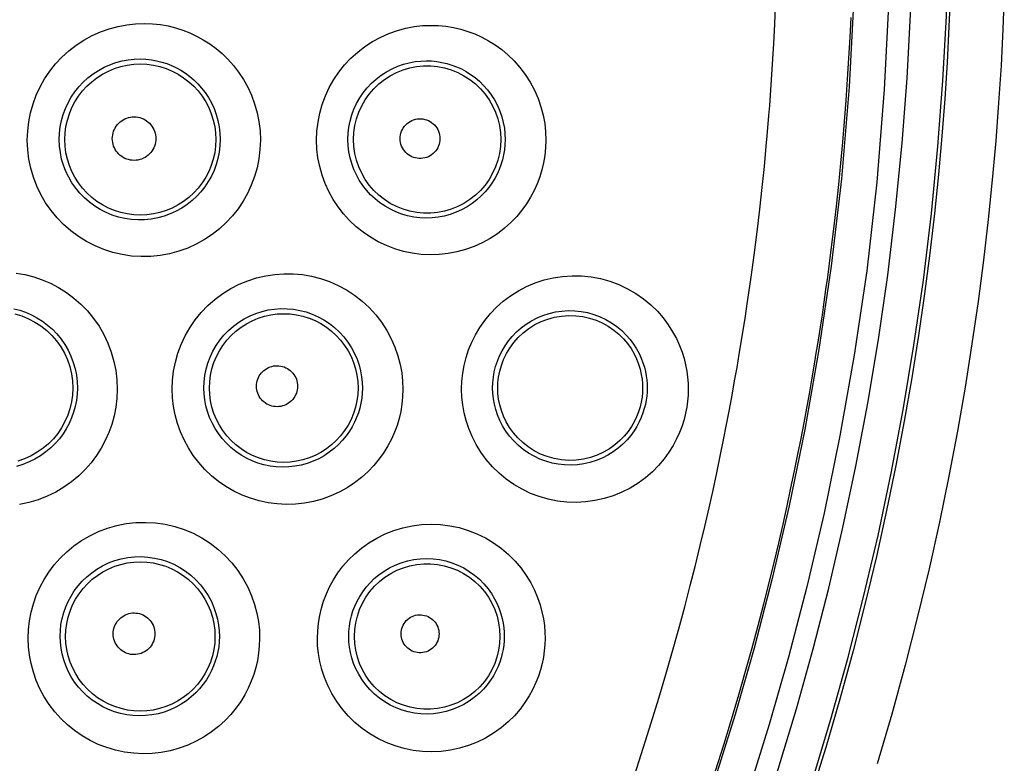
# Model space of a CAD drawing. Units: millimetres. Extents: x 47 to 253, y 91 to 165.
# Drawn here: x 147 to 153, y 111 to 115 of the extents above; entities that cross this region are included whole.
import ezdxf

# ---------------------------------------------------------------- set-up
doc = ezdxf.new("R2010")
doc.units = ezdxf.units.MM
doc.header["$LTSCALE"] = 16.335
doc.layers.add('DRAFT', color=7, linetype='CONTINUOUS')
doc.layers.add('RACCORDO', color=7, linetype='CONTINUOUS')

msp = doc.modelspace()

# ---------------------------------------------------------------- linework, layer by layer
at = {"layer": 'DRAFT', "color": 7, "linetype": 'CONTINUOUS'}
for points in [[(147.0122, 113.5566), (147.0505, 113.5452), (147.0877, 113.5302), (147.1237, 113.5116), (147.1579, 113.4895), (147.1897, 113.4642), (147.2188, 113.4363), (147.2451, 113.4059), (147.2683, 113.373), (147.2885, 113.3379), (147.3053, 113.3009), (147.3184, 113.2626), (147.3278, 113.2234), (147.3334, 113.1835), (147.3353, 113.1433)], [(149.7058, 113.1433), (149.7068, 113.1735), (149.7103, 113.2047), (149.7166, 113.2368), (149.7258, 113.2696), (149.7382, 113.3027), (149.7538, 113.3352), (149.7726, 113.3666), (149.7945, 113.3967), (149.8197, 113.4252), (149.8481, 113.4518), (149.8795, 113.4759), (149.9131, 113.4969), (149.9482, 113.5143), (149.9849, 113.5282), (150.0229, 113.5385), (150.062, 113.5451), (150.1016, 113.5479), (150.141, 113.5468), (150.1797, 113.5419), (150.2174, 113.5333), (150.2538, 113.5214), (150.2887, 113.5062), (150.3217, 113.4879), (150.3524, 113.4669), (150.3808, 113.4435), (150.4066, 113.418), (150.4294, 113.391), (150.4491, 113.3632), (150.4659, 113.3347), (150.4799, 113.3058), (150.4913, 113.2767), (150.5001, 113.2478), (150.5065, 113.2198), (150.5107, 113.193), (150.513, 113.1675), (150.5137, 113.1433)], [(147.3353, 113.1433), (147.3334, 113.1044), (147.328, 113.0659), (147.3192, 113.0281), (147.3069, 112.9915), (147.2915, 112.9561), (147.2729, 112.9224), (147.2514, 112.8906), (147.2271, 112.8608), (147.2, 112.8332), (147.1701, 112.8078), (147.1376, 112.785), (147.1029, 112.7653), (147.0664, 112.7488), (147.0283, 112.7358)], [(150.5137, 113.1433), (150.5128, 113.1181), (150.5103, 113.0921), (150.506, 113.0655), (150.4996, 113.0384), (150.4911, 113.0109), (150.4803, 112.9833), (150.4671, 112.9556), (150.4512, 112.9283), (150.4326, 112.9013), (150.4112, 112.8751), (150.3868, 112.8501), (150.3594, 112.8265), (150.329, 112.8048), (150.2958, 112.7855), (150.2602, 112.7692), (150.2226, 112.7562), (150.1832, 112.7468), (150.1429, 112.7414), (150.1021, 112.7402), (150.0613, 112.743), (150.0211, 112.7499), (149.982, 112.7608), (149.9444, 112.7755), (149.9089, 112.7936), (149.8757, 112.8148), (149.8451, 112.8388), (149.8175, 112.8651), (149.7929, 112.8935), (149.7714, 112.9234), (149.7531, 112.9544), (149.7379, 112.9862), (149.7258, 113.0183), (149.7168, 113.0504), (149.7105, 113.0821), (149.7069, 113.1131), (149.7058, 113.1433)]]:
    msp.add_lwpolyline(points, dxfattribs=at)
at = {"layer": 'RACCORDO', "color": 253, "linetype": 'CONTINUOUS'}
for p, q in [((151.2509, 115.1725), (151.2598, 115.3956)), ((151.6708, 115.098), (151.6761, 115.2094)), ((151.6646, 114.9836), (151.6708, 115.098)), ((151.6573, 114.8656), (151.6646, 114.9836)), ((151.649, 114.7474), (151.6573, 114.8656)), ((151.64, 114.6301), (151.649, 114.7474)), ((151.6302, 114.5138), (151.64, 114.6301)), ((151.6195, 114.3974), (151.6302, 114.5138)), ((151.1926, 114.3786), (151.2035, 114.4927)), ((151.6078, 114.2791), (151.6195, 114.3974)), ((151.1806, 114.2622), (151.1926, 114.3786)), ((151.1672, 114.1412), (151.1806, 114.2622)), ((151.5948, 114.1577), (151.6078, 114.2791)), ((151.1522, 114.015), (151.1672, 114.1412)), ((151.5803, 114.0308), (151.5948, 114.1577)), ((151.564, 113.8984), (151.5803, 114.0308))]:
    msp.add_line(p, q, dxfattribs=at)
for points in [[(151.7028, 115.9146), (151.6931, 115.3574), (151.6655, 114.8225), (151.6222, 114.3102), (151.5654, 113.8224), (151.497, 113.3578), (151.4185, 112.9128), (151.3311, 112.4871), (151.2366, 112.0814), (151.1357, 111.6933), (151.0294, 111.3225), (150.9188, 110.9688), (150.8045, 110.6304), (150.6877, 110.308), (150.569, 110.0007), (150.4473, 109.7037), (150.3235, 109.4179), (150.1979, 109.1424), (150.068, 108.8711), (149.934, 108.6042), (149.796, 108.3415), (149.6504, 108.0768)], [(149.8875, 107.8516), (150.1313, 108.295), (150.3522, 108.7265), (150.5495, 109.146), (150.7281, 109.5506), (150.8875, 109.938), (151.0282, 110.3104), (151.1557, 110.6714), (151.2702, 111.0184), (151.3716, 111.3541), (151.465, 111.6897), (151.5521, 112.0276), (151.6312, 112.3656), (151.7036, 112.7086), (151.7697, 113.0586), (151.829, 113.4137), (151.8807, 113.7726), (151.9246, 114.1385), (151.9608, 114.5082), (151.9887, 114.8717), (152.0081, 115.2256), (152.0192, 115.5732), (152.0221, 115.9146)], [(151.9017, 115.9146), (151.8883, 115.3501), (151.8611, 114.8089), (151.82, 114.291), (151.7635, 113.7974), (151.6931, 113.327), (151.6138, 112.8767), (151.5261, 112.4462), (151.4296, 112.0356), (151.3275, 111.6427), (151.2204, 111.2672), (151.1078, 110.9094), (150.9923, 110.5669), (150.8745, 110.2406), (150.7538, 109.9296), (150.6306, 109.6292), (150.5057, 109.3398), (150.3784, 109.0611), (150.2467, 108.7866), (150.1113, 108.5164), (149.9716, 108.2505)], [(150.3086, 108.198), (150.5314, 108.6353), (150.7322, 109.0594), (150.9127, 109.4696), (151.0734, 109.8626), (151.2166, 110.2392), (151.3456, 110.6046), (151.4607, 110.9564), (151.5637, 111.2961), (151.6588, 111.636), (151.7466, 111.9782), (151.8267, 112.3203), (151.9002, 112.6678), (151.9673, 113.0223), (152.0272, 113.3817), (152.0796, 113.7453), (152.1245, 114.1159), (152.1612, 114.4903), (152.1889, 114.8585), (152.208, 115.217), (152.2191, 115.5691), (152.2227, 115.9146)], [(152.2302, 115.3539), (152.2224, 115.1588), (152.2121, 114.9595), (152.199, 114.7556), (152.183, 114.5473), (152.164, 114.3346), (152.1416, 114.1171), (152.1158, 113.895), (152.0862, 113.6682), (152.0528, 113.4364), (152.0151, 113.1998), (151.9731, 112.9585), (151.9263, 112.7121), (151.8746, 112.4606), (151.8178, 112.2044), (151.7556, 111.9439), (151.6876, 111.6785), (151.6138, 111.4091), (151.5347, 111.1388), (151.4502, 110.8673)], [(152.5311, 115.3434), (152.5231, 115.1445), (152.5127, 114.9414), (152.4994, 114.7338), (152.483, 114.5216), (152.4638, 114.3048), (152.4409, 114.0832), (152.4145, 113.8569), (152.3846, 113.6257), (152.3504, 113.3897), (152.312, 113.1487), (152.2693, 112.9027), (152.2217, 112.6518), (152.169, 112.3956), (152.1112, 112.1344), (152.0478, 111.8691), (151.9784, 111.5988), (151.9033, 111.3242), (151.8228, 111.0487)], [(147.0818, 114.5256), (147.0839, 114.5772), (147.0899, 114.6281), (147.0998, 114.6781), (147.1138, 114.7275), (147.1317, 114.776), (147.1533, 114.8226), (147.1785, 114.8674), (147.2074, 114.9103), (147.2394, 114.9506), (147.2745, 114.9882), (147.3127, 115.0232), (147.3534, 115.0549), (147.3968, 115.0833), (147.4426, 115.1084), (147.4897, 115.1296), (147.5382, 115.1467), (147.5878, 115.16), (147.637, 115.1694), (147.6853, 115.1747), (147.733, 115.1763), (147.7793, 115.1747), (147.8238, 115.17), (147.8668, 115.1623), (147.9085, 115.1519), (147.9489, 115.1392), (147.9881, 115.1238), (148.0261, 115.106), (148.0633, 115.0856), (148.0994, 115.0626), (148.1342, 115.0369), (148.1679, 115.0083), (148.2005, 114.9769), (148.2311, 114.9426), (148.26, 114.9051), (148.287, 114.8645), (148.3109, 114.8216), (148.3318, 114.7761), (148.3497, 114.728), (148.3637, 114.6788), (148.3736, 114.6291), (148.3796, 114.5781), (148.3819, 114.5256)], [(148.6951, 114.5256), (148.6971, 114.5765), (148.7031, 114.6267), (148.7129, 114.6761), (148.7268, 114.725), (148.7446, 114.7728), (148.766, 114.8189), (148.791, 114.8632), (148.8197, 114.9056), (148.8515, 114.9453), (148.8865, 114.9825), (148.9246, 115.0171), (148.965, 115.0482), (149.0079, 115.0759), (149.0529, 115.1004), (149.0989, 115.1209), (149.1456, 115.1372), (149.193, 115.1499), (149.2398, 115.1588), (149.2855, 115.1641), (149.3304, 115.1659), (149.3744, 115.1647), (149.417, 115.1607), (149.4585, 115.1539), (149.4993, 115.1444), (149.5392, 115.1324), (149.5783, 115.1178), (149.6168, 115.1003), (149.6548, 115.08), (149.6921, 115.0568), (149.7283, 115.0304), (149.7636, 115.0005), (149.7979, 114.9673), (149.8297, 114.9312), (149.8594, 114.8916), (149.8868, 114.8487), (149.9105, 114.8045), (149.9303, 114.7588), (149.9467, 114.7113), (149.9592, 114.6642), (149.9679, 114.6179), (149.9729, 114.5718), (149.9743, 114.5256)], [(151.242, 115.0072), (151.2452, 115.0637), (151.2509, 115.1725)], [(151.231, 114.8346), (151.2349, 114.8922), (151.242, 115.0072)], [(147.2598, 114.529), (147.2612, 114.5644), (147.2653, 114.5997), (147.2723, 114.6345), (147.282, 114.6688), (147.2944, 114.7022), (147.3094, 114.7345), (147.3269, 114.7656), (147.3468, 114.7952), (147.3691, 114.8231), (147.3935, 114.8491), (147.4199, 114.8732), (147.4481, 114.8951), (147.4782, 114.9147), (147.5098, 114.932), (147.5425, 114.9465), (147.5761, 114.9584), (147.6104, 114.9675), (147.6444, 114.9738), (147.6779, 114.9774), (147.7108, 114.9785), (147.7428, 114.9772), (147.7735, 114.9738), (147.8031, 114.9684), (147.832, 114.9612), (147.8599, 114.9523), (147.8868, 114.9417), (147.9131, 114.9293), (147.9387, 114.9151), (147.9634, 114.8993), (147.9875, 114.8815), (148.0108, 114.8617), (148.033, 114.8401), (148.0542, 114.8163), (148.0741, 114.7905), (148.0925, 114.7626), (148.1091, 114.7329), (148.1235, 114.7015), (148.1357, 114.6685), (148.1453, 114.6345), (148.1522, 114.5998), (148.1564, 114.5646), (148.1578, 114.529)], [(147.2907, 114.529), (147.2923, 114.5657), (147.2971, 114.6021), (147.305, 114.638), (147.3161, 114.673), (147.3301, 114.707), (147.3471, 114.7396), (147.3668, 114.7706), (147.3892, 114.7998), (147.414, 114.8269), (147.4411, 114.8517), (147.4702, 114.8741), (147.5012, 114.8939), (147.5338, 114.9108), (147.5678, 114.9249), (147.6029, 114.936), (147.6388, 114.9439), (147.6752, 114.9488), (147.7119, 114.9504), (147.7487, 114.9488), (147.7851, 114.944), (147.821, 114.936), (147.8561, 114.9249), (147.8901, 114.9109), (147.9227, 114.8939), (147.9537, 114.8741), (147.9829, 114.8517), (148.01, 114.8269), (148.0348, 114.7998), (148.0572, 114.7706), (148.0769, 114.7396), (148.0939, 114.707), (148.1079, 114.673), (148.119, 114.638), (148.1269, 114.6021), (148.1317, 114.5657), (148.1333, 114.529)], [(148.8698, 114.529), (148.8711, 114.5637), (148.8752, 114.5982), (148.882, 114.6324), (148.8915, 114.666), (148.9038, 114.6988), (148.9186, 114.7306), (148.9358, 114.761), (148.9555, 114.79), (148.9775, 114.8174), (149.0016, 114.843), (149.0278, 114.8666), (149.0556, 114.8879), (149.0852, 114.907), (149.1161, 114.9237), (149.1477, 114.9376), (149.1799, 114.9488), (149.2124, 114.9574), (149.2445, 114.9634), (149.276, 114.9668), (149.3067, 114.968), (149.3369, 114.9671), (149.3661, 114.9642), (149.3945, 114.9595), (149.4225, 114.9529), (149.4498, 114.9445), (149.4765, 114.9345), (149.5029, 114.9225), (149.5289, 114.9085), (149.5543, 114.8925), (149.5791, 114.8744), (149.6033, 114.8539), (149.6265, 114.8312), (149.6484, 114.8064), (149.6688, 114.7792), (149.6873, 114.7501), (149.7034, 114.7196), (149.7171, 114.6882), (149.7282, 114.656), (149.7366, 114.6237), (149.7424, 114.5917), (149.7457, 114.56), (149.7468, 114.529)], [(148.9011, 114.529), (148.903, 114.568), (148.9085, 114.6067), (148.9178, 114.6447), (148.9305, 114.6816), (148.9467, 114.7172), (148.9663, 114.751), (148.9889, 114.7829), (149.0145, 114.8124), (149.0428, 114.8394), (149.0735, 114.8636), (149.1064, 114.8848), (149.1412, 114.9027), (149.1775, 114.9172), (149.215, 114.9283), (149.2534, 114.9357), (149.2923, 114.9394), (149.3315, 114.9394), (149.3704, 114.9357), (149.4088, 114.9283), (149.4463, 114.9173), (149.4826, 114.9027), (149.5174, 114.8848), (149.5503, 114.8636), (149.581, 114.8395), (149.6093, 114.8125), (149.6349, 114.7829), (149.6576, 114.7511), (149.6771, 114.7172), (149.6934, 114.6816), (149.7061, 114.6447), (149.7154, 114.6067), (149.7209, 114.568), (149.7228, 114.529)], [(151.2181, 114.6627), (151.2226, 114.7196), (151.231, 114.8346)], [(147.5559, 114.534), (147.5564, 114.5448), (147.5578, 114.5553), (147.5601, 114.5655), (147.5633, 114.5756), (147.5674, 114.5855), (147.5723, 114.5949), (147.578, 114.6038), (147.5845, 114.6123), (147.5917, 114.6201), (147.5995, 114.6272), (147.608, 114.6337), (147.6169, 114.6393), (147.6263, 114.6442), (147.6362, 114.6482), (147.6463, 114.6514), (147.6566, 114.6536), (147.6672, 114.655), (147.6778, 114.6554), (147.6883, 114.6549), (147.6989, 114.6534), (147.7092, 114.6511), (147.7192, 114.6479), (147.729, 114.6438), (147.7384, 114.6389), (147.7472, 114.6332), (147.7556, 114.6267), (147.7634, 114.6196), (147.7705, 114.6118), (147.7769, 114.6033), (147.7825, 114.5944), (147.7873, 114.5851), (147.7914, 114.5753), (147.7945, 114.5653), (147.7968, 114.5551), (147.7981, 114.5447), (147.7986, 114.534)], [(149.1613, 114.534), (149.1618, 114.5448), (149.1633, 114.5552), (149.1658, 114.5654), (149.1693, 114.5754), (149.1737, 114.5851), (149.179, 114.5942), (149.1852, 114.6028), (149.1922, 114.6108), (149.1998, 114.6181), (149.2082, 114.6246), (149.2171, 114.6303), (149.2265, 114.6351), (149.2363, 114.639), (149.2466, 114.6419), (149.2569, 114.6439), (149.2674, 114.6448), (149.278, 114.6448), (149.2885, 114.6437), (149.2988, 114.6417), (149.309, 114.6386), (149.3187, 114.6347), (149.328, 114.6298), (149.3369, 114.624), (149.3451, 114.6175), (149.3527, 114.6103), (149.3596, 114.6022), (149.3656, 114.5937), (149.3708, 114.5846), (149.3752, 114.575), (149.3786, 114.5651), (149.381, 114.555), (149.3825, 114.5447), (149.383, 114.534)], [(151.2035, 114.4927), (151.2085, 114.5494), (151.2181, 114.6627)], [(148.3819, 114.5256), (148.3795, 114.473), (148.3733, 114.4217), (148.3633, 114.3717), (148.3492, 114.3226), (148.3312, 114.2747), (148.3099, 114.2288), (148.2852, 114.1849), (148.257, 114.1431), (148.2258, 114.1035), (148.1913, 114.0663), (148.1537, 114.0315), (148.1134, 113.9998), (148.0701, 113.971), (148.024, 113.9455), (147.9762, 113.9236), (147.9264, 113.9058), (147.8748, 113.892), (147.8226, 113.8823), (147.7698, 113.8771), (147.7164, 113.8762), (147.6634, 113.8796), (147.611, 113.8873), (147.5589, 113.8994), (147.5084, 113.9156), (147.4594, 113.9359), (147.4119, 113.9602), (147.3669, 113.9881), (147.3244, 114.0196), (147.2843, 114.0546), (147.2475, 114.0925), (147.214, 114.1331), (147.1839, 114.1764), (147.1574, 114.2218), (147.1348, 114.2692), (147.1159, 114.3184), (147.1011, 114.3688), (147.0906, 114.4201), (147.0841, 114.4724), (147.0818, 114.5256)], [(148.1578, 114.529), (148.1563, 114.4931), (148.152, 114.4578), (148.1449, 114.423), (148.1352, 114.3891), (148.123, 114.3562), (148.1082, 114.3246), (148.0912, 114.2943), (148.0719, 114.2655), (148.0504, 114.2382), (148.0267, 114.2125), (148.0009, 114.1886), (147.973, 114.1666), (147.9432, 114.1466), (147.9116, 114.129), (147.8785, 114.1139), (147.8442, 114.1015), (147.8088, 114.0919), (147.7727, 114.0852), (147.7362, 114.0814), (147.6994, 114.0807), (147.6628, 114.0829), (147.6264, 114.0882), (147.5906, 114.0964), (147.5556, 114.1075), (147.5216, 114.1215), (147.4889, 114.1381), (147.4576, 114.1574), (147.4281, 114.1791), (147.4004, 114.2032), (147.3749, 114.2294), (147.3516, 114.2575), (147.3308, 114.2873), (147.3124, 114.3187), (147.2966, 114.3515), (147.2836, 114.3855), (147.2733, 114.4204), (147.2659, 114.4561), (147.2614, 114.4924), (147.2598, 114.529)], [(148.1333, 114.529), (148.1317, 114.4923), (148.1269, 114.4558), (148.1189, 114.42), (148.1079, 114.3849), (148.0938, 114.351), (148.0768, 114.3184), (148.0571, 114.2874), (148.0347, 114.2583), (148.0099, 114.2312), (147.9828, 114.2064), (147.9537, 114.184), (147.9227, 114.1642), (147.8901, 114.1473), (147.8561, 114.1332), (147.8211, 114.1221), (147.7852, 114.1142), (147.7487, 114.1094), (147.712, 114.1078), (147.6753, 114.1094), (147.6389, 114.1142), (147.603, 114.1221), (147.5679, 114.1332), (147.5339, 114.1472), (147.5013, 114.1642), (147.4703, 114.184), (147.4412, 114.2063), (147.4141, 114.2312), (147.3893, 114.2583), (147.3669, 114.2874), (147.3471, 114.3184), (147.3302, 114.351), (147.3161, 114.3849), (147.3051, 114.42), (147.2971, 114.4558), (147.2923, 114.4923), (147.2907, 114.529)], [(147.7986, 114.534), (147.7981, 114.5234), (147.7967, 114.513), (147.7945, 114.5028), (147.7913, 114.4928), (147.7873, 114.483), (147.7824, 114.4737), (147.7768, 114.4648), (147.7704, 114.4564), (147.7633, 114.4486), (147.7555, 114.4415), (147.7471, 114.435), (147.7383, 114.4293), (147.729, 114.4244), (147.7192, 114.4203), (147.7091, 114.4171), (147.6989, 114.4148), (147.6883, 114.4134), (147.6778, 114.4129), (147.6672, 114.4133), (147.6567, 114.4146), (147.6464, 114.4169), (147.6363, 114.42), (147.6264, 114.424), (147.617, 114.4289), (147.6081, 114.4345), (147.5996, 114.441), (147.5918, 114.4481), (147.5846, 114.4559), (147.5781, 114.4643), (147.5724, 114.4732), (147.5674, 114.4826), (147.5633, 114.4924), (147.5601, 114.5025), (147.5578, 114.5128), (147.5564, 114.5233), (147.5559, 114.534)], [(149.9743, 114.5256), (149.9726, 114.4827), (149.9684, 114.4407), (149.9616, 114.3996), (149.9523, 114.3595), (149.9403, 114.3204), (149.9258, 114.2819), (149.9089, 114.2442), (149.8892, 114.2072), (149.8665, 114.1708), (149.8405, 114.1349), (149.8114, 114.0997), (149.7791, 114.0661), (149.7433, 114.0342), (149.7042, 114.0042), (149.6629, 113.9771), (149.6192, 113.9533), (149.5732, 113.9327), (149.5261, 113.9157), (149.4778, 113.9026), (149.4283, 113.8933), (149.3785, 113.8879), (149.3285, 113.8865), (149.2781, 113.8889), (149.2284, 113.8953), (149.1794, 113.9056), (149.1311, 113.9197), (149.0843, 113.9375), (149.0391, 113.9589), (148.9955, 113.9838), (148.9542, 114.0119), (148.9154, 114.0432), (148.8789, 114.0774), (148.8454, 114.1142), (148.8149, 114.1535), (148.7874, 114.1951), (148.7634, 114.2385), (148.7429, 114.2836), (148.7258, 114.3303), (148.7125, 114.378), (148.7029, 114.4265), (148.6971, 114.4757), (148.6951, 114.5256)], [(149.7468, 114.529), (149.7458, 114.4998), (149.7429, 114.4711), (149.7382, 114.4429), (149.7317, 114.4154), (149.7236, 114.3888), (149.7137, 114.3625), (149.7021, 114.3367), (149.6887, 114.3115), (149.6733, 114.2865), (149.6556, 114.2618), (149.6357, 114.2378), (149.6136, 114.2148), (149.5892, 114.1928), (149.5626, 114.1723), (149.5343, 114.1537), (149.5044, 114.1373), (149.4731, 114.1232), (149.4407, 114.1115), (149.4076, 114.1024), (149.3739, 114.096), (149.3397, 114.0921), (149.3054, 114.091), (149.271, 114.0926), (149.2368, 114.0969), (149.2031, 114.1038), (149.1701, 114.1134), (149.1379, 114.1255), (149.1067, 114.1401), (149.0769, 114.1571), (149.0484, 114.1763), (149.0216, 114.1977), (148.9966, 114.2211), (148.9734, 114.2464), (148.9524, 114.2733), (148.9335, 114.3018), (148.9169, 114.3316), (148.9027, 114.3627), (148.891, 114.3947), (148.8818, 114.4275), (148.8751, 114.461), (148.8711, 114.4949), (148.8698, 114.529)], [(149.7228, 114.529), (149.7209, 114.4899), (149.7153, 114.4513), (149.7061, 114.4133), (149.6933, 114.3764), (149.6771, 114.3408), (149.6576, 114.307), (149.6349, 114.2751), (149.6093, 114.2456), (149.581, 114.2186), (149.5503, 114.1945), (149.5174, 114.1733), (149.4827, 114.1554), (149.4464, 114.1409), (149.4089, 114.1298), (149.3705, 114.1224), (149.3315, 114.1187), (149.2924, 114.1187), (149.2535, 114.1224), (149.2151, 114.1298), (149.1776, 114.1408), (149.1413, 114.1554), (149.1065, 114.1733), (149.0737, 114.1944), (149.0429, 114.2186), (149.0146, 114.2456), (148.989, 114.2751), (148.9664, 114.307), (148.9468, 114.3408), (148.9306, 114.3764), (148.9178, 114.4133), (148.9086, 114.4513), (148.903, 114.4899), (148.9011, 114.529)], [(149.383, 114.534), (149.3825, 114.5234), (149.381, 114.513), (149.3786, 114.503), (149.3751, 114.4931), (149.3708, 114.4835), (149.3656, 114.4744), (149.3595, 114.4659), (149.3526, 114.4579), (149.3451, 114.4506), (149.3368, 114.4441), (149.328, 114.4384), (149.3187, 114.4335), (149.3089, 114.4296), (149.2988, 114.4266), (149.2885, 114.4245), (149.278, 114.4235), (149.2674, 114.4234), (149.257, 114.4244), (149.2466, 114.4263), (149.2364, 114.4292), (149.2266, 114.4331), (149.2172, 114.4379), (149.2082, 114.4436), (149.1999, 114.4501), (149.1923, 114.4573), (149.1853, 114.4653), (149.1791, 114.4739), (149.1738, 114.483), (149.1693, 114.4927), (149.1659, 114.5027), (149.1634, 114.5128), (149.1619, 114.5233), (149.1613, 114.534)], [(151.1172, 113.749), (151.1265, 113.8163), (151.1354, 113.8834), (151.1522, 114.015)], [(150.9203, 111.0097), (150.9663, 111.1547), (151.0096, 111.2956), (151.0501, 111.4321), (151.0883, 111.5647), (151.1242, 111.6938), (151.1579, 111.819), (151.1895, 111.9402), (151.2191, 112.0571), (151.2467, 112.1699), (151.2726, 112.2793), (151.297, 112.3851), (151.3198, 112.4874), (151.3411, 112.5863), (151.3612, 112.6818), (151.3799, 112.7739), (151.3975, 112.8629), (151.4139, 112.9485), (151.4293, 113.0311), (151.4438, 113.1113), (151.4574, 113.189), (151.4703, 113.2645), (151.4826, 113.3384), (151.4943, 113.411), (151.5054, 113.482), (151.5161, 113.5525), (151.5264, 113.6228), (151.5364, 113.6924), (151.5459, 113.7615), (151.564, 113.8984)], [(147.0192, 113.7848), (147.0686, 113.7761), (147.1174, 113.7635), (147.1649, 113.7473), (147.2113, 113.7273), (147.2565, 113.7036), (147.2998, 113.6763), (147.3412, 113.6453), (147.3807, 113.6107), (147.4172, 113.573), (147.4509, 113.5319), (147.4816, 113.4877), (147.5084, 113.4415), (147.5312, 113.3932), (147.5502, 113.3427), (147.5649, 113.2918), (147.5753, 113.2408), (147.5814, 113.1891), (147.5833, 113.1366)], [(147.8901, 113.1366), (147.892, 113.1878), (147.8979, 113.2384), (147.908, 113.2883), (147.9221, 113.3379), (147.9402, 113.3869), (147.9624, 113.4341), (147.9886, 113.4797), (148.0187, 113.5237), (148.0522, 113.5648), (148.0891, 113.603), (148.1294, 113.6384), (148.1718, 113.6699), (148.2166, 113.6976), (148.2635, 113.7218), (148.3116, 113.7417), (148.3609, 113.7575), (148.4113, 113.7694), (148.4621, 113.7772), (148.5132, 113.7808), (148.5646, 113.7804), (148.6157, 113.7758), (148.6667, 113.767), (148.7173, 113.7542), (148.7667, 113.7372), (148.815, 113.7159), (148.8621, 113.6905), (148.9068, 113.6615), (148.949, 113.6285), (148.9889, 113.5916), (149.0252, 113.5522), (149.0578, 113.5098), (149.087, 113.4646), (149.112, 113.4184), (149.1325, 113.3714), (149.1489, 113.3232), (149.1615, 113.2755), (149.1703, 113.2289), (149.1753, 113.1826), (149.1764, 113.1367)], [(149.5041, 113.1367), (149.5056, 113.1813), (149.5102, 113.2255), (149.518, 113.2694), (149.5289, 113.3129), (149.5429, 113.3561), (149.5604, 113.3985), (149.5813, 113.4403), (149.6055, 113.4813), (149.6332, 113.5206), (149.6644, 113.5583), (149.699, 113.5944), (149.7365, 113.6275), (149.7771, 113.6578), (149.8205, 113.6855), (149.8662, 113.7094), (149.9142, 113.7294), (149.9642, 113.7461), (150.0153, 113.7582), (150.0674, 113.7659), (150.1205, 113.7696), (150.1735, 113.7688), (150.2262, 113.7633), (150.2788, 113.7535), (150.3301, 113.7394), (150.3803, 113.7206), (150.4293, 113.6974), (150.4754, 113.671), (150.5187, 113.6407), (150.5593, 113.6067), (150.5959, 113.5715), (150.6281, 113.5347), (150.6565, 113.4961), (150.6812, 113.4576), (150.702, 113.4196), (150.7192, 113.3815), (150.7335, 113.3441), (150.745, 113.3078), (150.7536, 113.2722), (150.7602, 113.2373), (150.7649, 113.2031), (150.7676, 113.1695), (150.7681, 113.1367)], [(151.0762, 113.4747), (151.087, 113.544), (151.0974, 113.6127), (151.1172, 113.749)], [(147.0059, 113.5858), (147.0395, 113.577), (147.0724, 113.5657), (147.1046, 113.5518), (147.1356, 113.5353), (147.1656, 113.5164), (147.1942, 113.4949), (147.2213, 113.471), (147.2466, 113.4448), (147.2699, 113.4164), (147.2909, 113.3859), (147.3094, 113.3539), (147.3252, 113.3204), (147.3382, 113.2857), (147.3483, 113.2504), (147.3554, 113.2148), (147.3596, 113.179), (147.3609, 113.1433)], [(148.0665, 113.1433), (148.0677, 113.1782), (148.0718, 113.2131), (148.0787, 113.2478), (148.0884, 113.2821), (148.1009, 113.3157), (148.1163, 113.3483), (148.1343, 113.3798), (148.1551, 113.41), (148.1783, 113.4383), (148.2038, 113.4647), (148.2314, 113.4889), (148.2608, 113.5106), (148.2917, 113.5297), (148.324, 113.5461), (148.3572, 113.5598), (148.3913, 113.5707), (148.4258, 113.5787), (148.4609, 113.5839), (148.4961, 113.5863), (148.5313, 113.5859), (148.5665, 113.5827), (148.6016, 113.5766), (148.6362, 113.5677), (148.6703, 113.5559), (148.7035, 113.5412), (148.7356, 113.5237), (148.7663, 113.5036), (148.7954, 113.4808), (148.8225, 113.4557), (148.8474, 113.4284), (148.8699, 113.3992), (148.8898, 113.3683), (148.9067, 113.3365), (148.9208, 113.3041), (148.9321, 113.2712), (148.9405, 113.2385), (148.9463, 113.2062), (148.9496, 113.1744), (148.9506, 113.1433)], [(149.6771, 113.1433), (149.6781, 113.1736), (149.6812, 113.2039), (149.6865, 113.2341), (149.694, 113.2639), (149.7037, 113.2933), (149.7156, 113.3224), (149.7299, 113.351), (149.7465, 113.3789), (149.7655, 113.4059), (149.7868, 113.4317), (149.8105, 113.4561), (149.8363, 113.4788), (149.8641, 113.4996), (149.8937, 113.5183), (149.9251, 113.5346), (149.9579, 113.5483), (149.992, 113.5594), (150.027, 113.5676), (150.0627, 113.5729), (150.0988, 113.5752), (150.135, 113.5745), (150.1711, 113.5707), (150.2067, 113.5639), (150.2417, 113.5541), (150.276, 113.5412), (150.3092, 113.5255), (150.3406, 113.5072), (150.3702, 113.4864), (150.3977, 113.4635), (150.4224, 113.4391), (150.4444, 113.4138), (150.4636, 113.3878), (150.4803, 113.3616), (150.4943, 113.3355), (150.506, 113.3097), (150.5156, 113.2843), (150.5233, 113.2595), (150.5293, 113.2354), (150.5337, 113.2117), (150.5367, 113.1883), (150.5385, 113.1655), (150.539, 113.1433)], [(148.0976, 113.1433), (148.0992, 113.1794), (148.1039, 113.2153), (148.1117, 113.2506), (148.1225, 113.285), (148.1363, 113.3184), (148.153, 113.3505), (148.1724, 113.381), (148.1944, 113.4097), (148.2188, 113.4364), (148.2455, 113.4608), (148.2741, 113.4828), (148.3046, 113.5023), (148.3367, 113.519), (148.3701, 113.5329), (148.4046, 113.5437), (148.4399, 113.5516), (148.4758, 113.5563), (148.5119, 113.5579), (148.548, 113.5563), (148.5839, 113.5516), (148.6192, 113.5438), (148.6537, 113.5329), (148.6871, 113.5191), (148.7192, 113.5024), (148.7497, 113.4829), (148.7784, 113.4609), (148.8051, 113.4364), (148.8295, 113.4098), (148.8515, 113.3811), (148.8709, 113.3506), (148.8876, 113.3185), (148.9014, 113.2851), (148.9123, 113.2506), (148.9201, 113.2153), (148.9248, 113.1794), (148.9264, 113.1433)], [(150.4697, 110.9892), (150.5174, 111.1347), (150.5622, 111.276), (150.6043, 111.4132), (150.6438, 111.5462), (150.6809, 111.6755), (150.7159, 111.8013), (150.7487, 111.9233), (150.7795, 112.0414), (150.8083, 112.1553), (150.8352, 112.2653), (150.8604, 112.3718), (150.8841, 112.4749), (150.9063, 112.5746), (150.9271, 112.671), (150.9466, 112.7641), (150.9648, 112.8538), (150.982, 112.9406), (150.998, 113.024), (151.0129, 113.1045), (151.027, 113.1827), (151.0404, 113.2584), (151.0529, 113.332), (151.0762, 113.4747)], [(148.3603, 113.1534), (148.3608, 113.1635), (148.362, 113.1735), (148.3642, 113.1832), (148.3672, 113.1927), (148.3711, 113.202), (148.3757, 113.2109), (148.3811, 113.2193), (148.3872, 113.2273), (148.394, 113.2346), (148.4014, 113.2414), (148.4094, 113.2475), (148.4178, 113.2528), (148.4267, 113.2574), (148.436, 113.2612), (148.4456, 113.2642), (148.4553, 113.2663), (148.4653, 113.2676), (148.4753, 113.268), (148.4852, 113.2675), (148.4952, 113.2661), (148.5049, 113.2639), (148.5144, 113.2609), (148.5236, 113.257), (148.5324, 113.2524), (148.5408, 113.247), (148.5487, 113.2408), (148.556, 113.2341), (148.5627, 113.2268), (148.5688, 113.2188), (148.5741, 113.2104), (148.5786, 113.2016), (148.5824, 113.1923), (148.5854, 113.1829), (148.5875, 113.1733), (148.5887, 113.1635), (148.5892, 113.1534)], [(147.3609, 113.1433), (147.3595, 113.1087), (147.3554, 113.0745), (147.3489, 113.0409), (147.3399, 113.0083), (147.3286, 112.9767), (147.3149, 112.946), (147.299, 112.9163), (147.2809, 112.8879), (147.2605, 112.8605), (147.2377, 112.8344), (147.2127, 112.8099), (147.1854, 112.787), (147.1559, 112.7661), (147.1244, 112.7473), (147.0913, 112.731), (147.0567, 112.7175), (147.0209, 112.7067)], [(147.5833, 113.1366), (147.5811, 113.0859), (147.5753, 113.0365), (147.566, 112.9882), (147.5531, 112.941), (147.5366, 112.8951), (147.5168, 112.8506), (147.4938, 112.8077), (147.4675, 112.7663), (147.4379, 112.7269), (147.4048, 112.6892), (147.3684, 112.6535), (147.329, 112.6205), (147.2862, 112.5903), (147.2404, 112.5631), (147.1925, 112.5396), (147.1425, 112.5202), (147.0904, 112.5047), (147.0376, 112.4936)], [(149.1764, 113.1367), (149.1749, 113.0948), (149.1708, 113.0537), (149.1643, 113.0133), (149.1553, 112.9739), (149.1438, 112.9352), (149.1296, 112.8969), (149.1129, 112.8589), (149.0934, 112.8214), (149.0707, 112.7844), (149.0446, 112.7478), (149.0153, 112.7119), (148.9827, 112.6776), (148.9464, 112.645), (148.9069, 112.6143), (148.865, 112.5867), (148.8208, 112.5624), (148.7741, 112.5414), (148.7263, 112.5241), (148.6775, 112.5108), (148.6275, 112.5014), (148.5772, 112.496), (148.5266, 112.4945), (148.4756, 112.4971), (148.4254, 112.5036), (148.3758, 112.514), (148.3269, 112.5285), (148.2796, 112.5466), (148.2339, 112.5684), (148.1898, 112.5939), (148.148, 112.6226), (148.1087, 112.6546), (148.0718, 112.6897), (148.038, 112.7273), (148.0074, 112.7674), (147.98, 112.8099), (147.9561, 112.8539), (147.9359, 112.8993), (147.9194, 112.946), (147.9065, 112.9932), (147.8974, 113.0407), (147.8919, 113.0885), (147.8901, 113.1366)], [(148.9506, 113.1433), (148.9496, 113.1148), (148.9468, 113.0866), (148.9423, 113.0588), (148.936, 113.0318), (148.9282, 113.0054), (148.9185, 112.9791), (148.907, 112.953), (148.8937, 112.9274), (148.8782, 112.902), (148.8604, 112.8768), (148.8403, 112.8523), (148.818, 112.8287), (148.7932, 112.8062), (148.7662, 112.7852), (148.7374, 112.7662), (148.7071, 112.7494), (148.6752, 112.735), (148.6424, 112.7231), (148.6088, 112.7139), (148.5746, 112.7073), (148.54, 112.7035), (148.5052, 112.7024), (148.4703, 112.704), (148.4357, 112.7084), (148.4016, 112.7155), (148.3681, 112.7253), (148.3354, 112.7377), (148.3039, 112.7526), (148.2736, 112.77), (148.2448, 112.7897), (148.2176, 112.8116), (148.1922, 112.8356), (148.1688, 112.8615), (148.1476, 112.8891), (148.1287, 112.9183), (148.1122, 112.9486), (148.0982, 112.9799), (148.0868, 113.0119), (148.0779, 113.0445), (148.0716, 113.0774), (148.0678, 113.1104), (148.0665, 113.1433)], [(148.9264, 113.1433), (148.9248, 113.1072), (148.92, 113.0714), (148.9122, 113.0361), (148.9013, 113.0017), (148.8875, 112.9683), (148.8708, 112.9363), (148.8514, 112.9058), (148.8294, 112.8771), (148.805, 112.8505), (148.7784, 112.8261), (148.7497, 112.8041), (148.7192, 112.7847), (148.6872, 112.768), (148.6538, 112.7541), (148.6193, 112.7433), (148.584, 112.7354), (148.5482, 112.7307), (148.5121, 112.7291), (148.4759, 112.7307), (148.4401, 112.7354), (148.4048, 112.7432), (148.3703, 112.7541), (148.3369, 112.7679), (148.3048, 112.7846), (148.2744, 112.804), (148.2457, 112.826), (148.219, 112.8505), (148.1946, 112.8771), (148.1726, 112.9058), (148.1532, 112.9362), (148.1365, 112.9683), (148.1226, 113.0017), (148.1118, 113.0361), (148.1039, 113.0714), (148.0992, 113.1072), (148.0976, 113.1433)], [(148.5892, 113.1534), (148.5887, 113.1434), (148.5874, 113.1335), (148.5853, 113.124), (148.5823, 113.1145), (148.5785, 113.1053), (148.5739, 113.0965), (148.5686, 113.0882), (148.5625, 113.0802), (148.5558, 113.0729), (148.5486, 113.0662), (148.5406, 113.0601), (148.5323, 113.0548), (148.5235, 113.0501), (148.5143, 113.0463), (148.5048, 113.0433), (148.4951, 113.0411), (148.4852, 113.0397), (148.4753, 113.0392), (148.4654, 113.0396), (148.4554, 113.0409), (148.4457, 113.043), (148.4362, 113.0459), (148.4269, 113.0497), (148.418, 113.0543), (148.4096, 113.0596), (148.4016, 113.0657), (148.3942, 113.0724), (148.3874, 113.0797), (148.3813, 113.0877), (148.3758, 113.096), (148.3712, 113.1049), (148.3673, 113.1142), (148.3643, 113.1237), (148.3621, 113.1334), (148.3608, 113.1433), (148.3603, 113.1534)], [(150.7681, 113.1367), (150.7674, 113.1039), (150.7647, 113.0706), (150.76, 113.0368), (150.7535, 113.0025), (150.7449, 112.9678), (150.7338, 112.9323), (150.72, 112.8961), (150.7036, 112.8594), (150.6838, 112.8223), (150.6604, 112.785), (150.6334, 112.7478), (150.6029, 112.7116), (150.5682, 112.6767), (150.5296, 112.6433), (150.4883, 112.6129), (150.4442, 112.5858), (150.3971, 112.5622), (150.3486, 112.5425), (150.2988, 112.5269), (150.2476, 112.5155), (150.1958, 112.5085), (150.1436, 112.5057), (150.091, 112.5072), (150.039, 112.5131), (149.9878, 112.5233), (149.9373, 112.5377), (149.8884, 112.5562), (149.8414, 112.5787), (149.7961, 112.6049), (149.7534, 112.6348), (149.7132, 112.6682), (149.6757, 112.7049), (149.6418, 112.744), (149.6116, 112.7854), (149.585, 112.8289), (149.5623, 112.8729), (149.5438, 112.9171), (149.5292, 112.9616), (149.518, 113.0059), (149.51, 113.0499), (149.5054, 113.0934), (149.5041, 113.1367)], [(150.539, 113.1433), (150.5383, 113.1212), (150.5365, 113.0986), (150.5334, 113.0755), (150.529, 113.0522), (150.5231, 113.0287), (150.5156, 113.0045), (150.5063, 112.9799), (150.4951, 112.955), (150.4817, 112.9298), (150.4659, 112.9044), (150.4476, 112.8791), (150.4268, 112.8545), (150.4033, 112.8306), (150.3772, 112.8079), (150.3491, 112.7872), (150.319, 112.7687), (150.2872, 112.7525), (150.2542, 112.739), (150.2202, 112.7284), (150.1855, 112.7205), (150.1502, 112.7156), (150.1145, 112.7136), (150.0788, 112.7145), (150.0434, 112.7184), (150.0083, 112.7252), (149.9739, 112.7349), (149.9405, 112.7474), (149.9083, 112.7626), (149.8774, 112.7804), (149.8482, 112.8007), (149.8206, 112.8234), (149.795, 112.8483), (149.7717, 112.875), (149.7509, 112.9033), (149.7326, 112.9329), (149.7172, 112.963), (149.7045, 112.9933), (149.6944, 113.0236), (149.6867, 113.0539), (149.6814, 113.0841), (149.6782, 113.114), (149.6771, 113.1433)], [(147.0867, 111.7477), (147.0886, 111.7972), (147.094, 111.8459), (147.103, 111.8937), (147.1157, 111.9407), (147.1319, 111.9868), (147.1516, 112.0315), (147.1749, 112.075), (147.2016, 112.1171), (147.2317, 112.157), (147.2652, 112.1948), (147.3019, 112.2306), (147.3417, 112.2633), (147.3845, 112.293), (147.4302, 112.3199), (147.4781, 112.3427), (147.5282, 112.3615), (147.5804, 112.3766), (147.6335, 112.3872), (147.6875, 112.393), (147.7424, 112.3945), (147.7968, 112.3914), (147.8507, 112.3836), (147.9042, 112.3712), (147.9561, 112.3545), (148.0063, 112.3333), (148.0549, 112.3079), (148.1009, 112.2787), (148.1443, 112.2454), (148.1852, 112.2083), (148.2224, 112.1685), (148.256, 112.1255), (148.2859, 112.0795), (148.3115, 112.0326), (148.3325, 111.9849), (148.3492, 111.9361), (148.362, 111.8878), (148.3709, 111.8407), (148.3759, 111.794), (148.377, 111.7477)], [(148.7, 111.7477), (148.7013, 111.7904), (148.7055, 111.8325), (148.7124, 111.8741), (148.722, 111.9152), (148.7343, 111.9557), (148.7497, 111.9957), (148.768, 112.0353), (148.7893, 112.0743), (148.8139, 112.1123), (148.8419, 112.1493), (148.8731, 112.1853), (148.9077, 112.2191), (148.9458, 112.2509), (148.9872, 112.2807), (149.0312, 112.3069), (149.0778, 112.3296), (149.1269, 112.3491), (149.1771, 112.3643), (149.2285, 112.3751), (149.2809, 112.3819), (149.3334, 112.3842), (149.3859, 112.382), (149.4384, 112.3756), (149.4898, 112.365), (149.5402, 112.3499), (149.5896, 112.3307), (149.6369, 112.3077), (149.6823, 112.2804), (149.7257, 112.2492), (149.7657, 112.2154), (149.8022, 112.1786), (149.8355, 112.1388), (149.8648, 112.0985), (149.8896, 112.0576), (149.9106, 112.0159), (149.928, 111.9748), (149.9419, 111.9349), (149.9523, 111.8956), (149.9602, 111.8572), (149.9658, 111.8198), (149.9689, 111.7833), (149.9694, 111.7477)], [(147.2647, 111.7577), (147.2659, 111.7916), (147.2696, 111.8252), (147.2759, 111.8584), (147.2847, 111.8909), (147.2958, 111.9226), (147.3094, 111.9536), (147.3255, 111.9836), (147.3439, 112.0125), (147.3647, 112.0401), (147.3879, 112.0663), (147.4132, 112.0908), (147.4407, 112.1134), (147.4703, 112.134), (147.5018, 112.1522), (147.5349, 112.168), (147.5696, 112.1811), (147.6055, 112.1913), (147.6422, 112.1984), (147.6795, 112.2025), (147.7172, 112.2034), (147.7548, 112.2011), (147.792, 112.1956), (147.8286, 112.187), (147.8644, 112.1753), (147.899, 112.1607), (147.9322, 112.1431), (147.9639, 112.1229), (147.9938, 112.0999), (148.0217, 112.0745), (148.0473, 112.0469), (148.0704, 112.0172), (148.0909, 111.9858), (148.1083, 111.9534), (148.1227, 111.9204), (148.1341, 111.8871), (148.1427, 111.8539), (148.1486, 111.8211), (148.1519, 111.789), (148.1529, 111.7577)], [(147.2956, 111.7577), (147.2972, 111.794), (147.3019, 111.83), (147.3097, 111.8655), (147.3206, 111.9001), (147.3345, 111.9337), (147.3513, 111.9659), (147.3708, 111.9966), (147.3929, 112.0254), (147.4174, 112.0522), (147.4442, 112.0768), (147.473, 112.0989), (147.5036, 112.1185), (147.5358, 112.1353), (147.5694, 112.1492), (147.6041, 112.1601), (147.6395, 112.168), (147.6756, 112.1728), (147.7119, 112.1744), (147.7482, 112.1728), (147.7843, 112.168), (147.8198, 112.1602), (147.8544, 112.1493), (147.888, 112.1353), (147.9203, 112.1186), (147.9509, 112.099), (147.9798, 112.0769), (148.0065, 112.0523), (148.0311, 112.0255), (148.0532, 111.9966), (148.0727, 111.966), (148.0895, 111.9337), (148.1034, 111.9002), (148.1143, 111.8655), (148.1221, 111.83), (148.1268, 111.794), (148.1284, 111.7577)], [(148.8747, 111.7577), (148.8755, 111.7867), (148.8783, 111.8156), (148.8831, 111.8443), (148.8897, 111.8725), (148.8982, 111.9002), (148.9087, 111.9276), (148.9212, 111.9548), (148.9358, 111.9814), (148.9527, 112.0075), (148.9719, 112.0329), (148.9933, 112.0574), (149.0171, 112.0806), (149.0432, 112.1025), (149.0715, 112.1226), (149.1018, 112.1406), (149.1338, 112.1563), (149.1673, 112.1694), (149.2018, 112.1797), (149.237, 112.1871), (149.2728, 112.1915), (149.3088, 112.193), (149.3448, 112.1914), (149.3805, 112.1869), (149.4157, 112.1795), (149.4502, 112.1691), (149.4837, 112.1559), (149.5161, 112.14), (149.5471, 112.1213), (149.5765, 112.1001), (149.6038, 112.0767), (149.6288, 112.0515), (149.6514, 112.0245), (149.6711, 111.9968), (149.6881, 111.9687), (149.7023, 111.9404), (149.714, 111.9124), (149.7233, 111.885), (149.7305, 111.8584), (149.7358, 111.8322), (149.7394, 111.8066), (149.7414, 111.7817), (149.7419, 111.7577)], [(148.9061, 111.7577), (148.9079, 111.7963), (148.9134, 111.8345), (148.9225, 111.872), (148.9351, 111.9086), (148.9511, 111.9437), (148.9704, 111.9772), (148.9928, 112.0086), (149.0181, 112.0379), (149.046, 112.0645), (149.0764, 112.0884), (149.1088, 112.1093), (149.1432, 112.1271), (149.1791, 112.1414), (149.2161, 112.1524), (149.2541, 112.1597), (149.2926, 112.1634), (149.3312, 112.1634), (149.3697, 112.1597), (149.4076, 112.1524), (149.4447, 112.1415), (149.4806, 112.1271), (149.515, 112.1094), (149.5475, 112.0885), (149.5779, 112.0646), (149.6058, 112.0379), (149.6311, 112.0087), (149.6535, 111.9772), (149.6729, 111.9437), (149.6889, 111.9086), (149.7015, 111.872), (149.7106, 111.8345), (149.7161, 111.7963), (149.7179, 111.7577)], [(147.5608, 111.7728), (147.5613, 111.7831), (147.5626, 111.7932), (147.5648, 111.803), (147.5678, 111.8128), (147.5717, 111.8222), (147.5764, 111.8313), (147.5819, 111.8398), (147.5881, 111.848), (147.595, 111.8555), (147.6025, 111.8623), (147.6107, 111.8685), (147.6193, 111.874), (147.6283, 111.8787), (147.6378, 111.8825), (147.6475, 111.8856), (147.6574, 111.8877), (147.6676, 111.889), (147.6777, 111.8894), (147.6879, 111.8889), (147.698, 111.8876), (147.7079, 111.8853), (147.7176, 111.8822), (147.727, 111.8783), (147.736, 111.8736), (147.7445, 111.8681), (147.7525, 111.8618), (147.76, 111.855), (147.7668, 111.8475), (147.7729, 111.8394), (147.7783, 111.8308), (147.783, 111.8218), (147.7868, 111.8124), (147.7898, 111.8028), (147.792, 111.793), (147.7933, 111.783), (147.7937, 111.7728)], [(149.1663, 111.7728), (149.1668, 111.7831), (149.1682, 111.7931), (149.1706, 111.8028), (149.1739, 111.8123), (149.1781, 111.8216), (149.1832, 111.8304), (149.189, 111.8386), (149.1957, 111.8463), (149.203, 111.8532), (149.211, 111.8595), (149.2196, 111.8649), (149.2286, 111.8695), (149.238, 111.8732), (149.2477, 111.8761), (149.2577, 111.878), (149.2677, 111.8788), (149.2779, 111.8788), (149.2879, 111.8778), (149.2978, 111.8758), (149.3075, 111.8729), (149.3168, 111.8691), (149.3257, 111.8645), (149.3342, 111.8589), (149.3421, 111.8527), (149.3493, 111.8457), (149.3559, 111.8381), (149.3617, 111.8299), (149.3666, 111.8212), (149.3708, 111.812), (149.3741, 111.8025), (149.3764, 111.7929), (149.3777, 111.7829), (149.3782, 111.7728)], [(147.7937, 111.7728), (147.7932, 111.7626), (147.7919, 111.7526), (147.7897, 111.7428), (147.7866, 111.7332), (147.7827, 111.7238), (147.7781, 111.7149), (147.7727, 111.7064), (147.7665, 111.6984), (147.7597, 111.6909), (147.7523, 111.6841), (147.7442, 111.6779), (147.7358, 111.6725), (147.7268, 111.6678), (147.7174, 111.6639), (147.7078, 111.6608), (147.698, 111.6586), (147.6879, 111.6572), (147.6778, 111.6567), (147.6677, 111.6571), (147.6576, 111.6584), (147.6477, 111.6605), (147.638, 111.6635), (147.6286, 111.6674), (147.6196, 111.672), (147.611, 111.6774), (147.6028, 111.6836), (147.5953, 111.6904), (147.5884, 111.6978), (147.5822, 111.7059), (147.5767, 111.7145), (147.572, 111.7235), (147.568, 111.7329), (147.5649, 111.7426), (147.5627, 111.7524), (147.5613, 111.7625), (147.5608, 111.7728)], [(149.3782, 111.7728), (149.3777, 111.7626), (149.3762, 111.7527), (149.3739, 111.7431), (149.3706, 111.7337), (149.3664, 111.7245), (149.3615, 111.7159), (149.3557, 111.7077), (149.3491, 111.7001), (149.3419, 111.6932), (149.334, 111.687), (149.3255, 111.6815), (149.3167, 111.6769), (149.3074, 111.6732), (149.2977, 111.6703), (149.2879, 111.6683), (149.2779, 111.6673), (149.2678, 111.6673), (149.2578, 111.6682), (149.2479, 111.67), (149.2382, 111.6728), (149.2288, 111.6765), (149.2199, 111.681), (149.2113, 111.6865), (149.2033, 111.6926), (149.196, 111.6996), (149.1893, 111.7072), (149.1834, 111.7154), (149.1783, 111.7241), (149.1741, 111.7333), (149.1707, 111.7428), (149.1683, 111.7525), (149.1669, 111.7625), (149.1663, 111.7728)], [(148.377, 111.7477), (148.3754, 111.7059), (148.3714, 111.6649), (148.3648, 111.6246), (148.3559, 111.5853), (148.3444, 111.5466), (148.3304, 111.5084), (148.3137, 111.4705), (148.2943, 111.4331), (148.2718, 111.3962), (148.246, 111.3597), (148.2169, 111.3238), (148.1845, 111.2895), (148.1485, 111.2569), (148.1091, 111.226), (148.0673, 111.1982), (148.023, 111.1736), (147.9762, 111.1522), (147.9281, 111.1346), (147.8789, 111.121), (147.8284, 111.1114), (147.7777, 111.1057), (147.7266, 111.1041), (147.6751, 111.1066), (147.6244, 111.1131), (147.5744, 111.1236), (147.5252, 111.1381), (147.4775, 111.1563), (147.4314, 111.1783), (147.387, 111.204), (147.345, 111.233), (147.3054, 111.2652), (147.2683, 111.3006), (147.2344, 111.3385), (147.2035, 111.3792), (147.1758, 111.4224), (147.1518, 111.467), (147.1317, 111.5128), (147.1153, 111.5599), (147.1026, 111.6071), (147.0936, 111.6539), (147.0883, 111.7008), (147.0867, 111.7477)], [(148.1529, 111.7577), (148.1519, 111.7292), (148.1491, 111.701), (148.1445, 111.6733), (148.1382, 111.6462), (148.1304, 111.6198), (148.1208, 111.5935), (148.1093, 111.5675), (148.096, 111.5419), (148.0806, 111.5165), (148.0629, 111.4914), (148.043, 111.4669), (148.0208, 111.4433), (147.9961, 111.4208), (147.9692, 111.3996), (147.9404, 111.3805), (147.91, 111.3635), (147.8779, 111.3488), (147.8449, 111.3367), (147.811, 111.3272), (147.7765, 111.3205), (147.7415, 111.3165), (147.7063, 111.3153), (147.6711, 111.3169), (147.6361, 111.3213), (147.6016, 111.3284), (147.5679, 111.3383), (147.5349, 111.3508), (147.5031, 111.3658), (147.4726, 111.3834), (147.4435, 111.4033), (147.4162, 111.4254), (147.3906, 111.4496), (147.3671, 111.4757), (147.3457, 111.5038), (147.3265, 111.5334), (147.3099, 111.5641), (147.296, 111.5958), (147.2846, 111.6281), (147.2758, 111.6607), (147.2697, 111.6932), (147.266, 111.7256), (147.2647, 111.7577)], [(148.1284, 111.7577), (148.1268, 111.7214), (148.122, 111.6854), (148.1142, 111.65), (148.1032, 111.6154), (148.0893, 111.5819), (148.0725, 111.5497), (148.053, 111.5191), (148.0309, 111.4903), (148.0064, 111.4635), (147.9796, 111.439), (147.9508, 111.4169), (147.9202, 111.3974), (147.888, 111.3806), (147.8545, 111.3667), (147.8199, 111.3558), (147.7844, 111.3479), (147.7484, 111.3432), (147.7121, 111.3416), (147.6758, 111.3432), (147.6398, 111.3479), (147.6044, 111.3558), (147.5697, 111.3667), (147.5362, 111.3806), (147.5039, 111.3973), (147.4733, 111.4168), (147.4445, 111.4389), (147.4177, 111.4635), (147.3932, 111.4902), (147.371, 111.519), (147.3515, 111.5496), (147.3347, 111.5818), (147.3208, 111.6154), (147.3099, 111.65), (147.302, 111.6854), (147.2972, 111.7214), (147.2956, 111.7577)], [(149.9694, 111.7477), (149.9684, 111.7128), (149.9654, 111.6778), (149.9604, 111.6427), (149.9535, 111.6078), (149.9445, 111.5729), (149.933, 111.5374), (149.9188, 111.501), (149.9019, 111.4641), (149.8815, 111.4271), (149.8574, 111.3896), (149.8298, 111.3522), (149.7985, 111.316), (149.7631, 111.2813), (149.724, 111.2481), (149.6822, 111.2181), (149.6379, 111.1917), (149.5909, 111.1686), (149.5425, 111.1495), (149.4928, 111.1345), (149.4417, 111.1236), (149.3901, 111.1169), (149.3382, 111.1145), (149.2858, 111.1164), (149.234, 111.1225), (149.183, 111.1329), (149.1326, 111.1475), (149.084, 111.1661), (149.0371, 111.1886), (148.992, 111.215), (148.9494, 111.2449), (148.9093, 111.2784), (148.8717, 111.3153), (148.8377, 111.3545), (148.8073, 111.3963), (148.7806, 111.4403), (148.7578, 111.4847), (148.7392, 111.5293), (148.7247, 111.5742), (148.7136, 111.6186), (148.7057, 111.6622), (148.7011, 111.7053), (148.7, 111.7477)], [(149.7419, 111.7577), (149.7412, 111.734), (149.7392, 111.7102), (149.7357, 111.6862), (149.731, 111.6625), (149.7248, 111.6388), (149.7171, 111.6145), (149.7074, 111.5898), (149.6958, 111.5648), (149.6821, 111.5394), (149.6658, 111.5139), (149.6469, 111.4885), (149.6256, 111.4638), (149.6016, 111.44), (149.575, 111.4174), (149.5465, 111.397), (149.5163, 111.3788), (149.4844, 111.3631), (149.4514, 111.35), (149.4175, 111.3397), (149.3828, 111.3322), (149.3475, 111.3275), (149.312, 111.3257), (149.2764, 111.3269), (149.241, 111.331), (149.206, 111.338), (149.1717, 111.3478), (149.1384, 111.3604), (149.1062, 111.3757), (149.0755, 111.3935), (149.0462, 111.4139), (149.0186, 111.4367), (148.9929, 111.4618), (148.9695, 111.4887), (148.9486, 111.5172), (148.9301, 111.5471), (148.9146, 111.5776), (148.9019, 111.6082), (148.8918, 111.6388), (148.8841, 111.6693), (148.8788, 111.6993), (148.8757, 111.7289), (148.8747, 111.7577)], [(149.7179, 111.7577), (149.716, 111.7191), (149.7105, 111.6809), (149.7014, 111.6434), (149.6887, 111.607), (149.6727, 111.5719), (149.6534, 111.5384), (149.631, 111.507), (149.6057, 111.4778), (149.5778, 111.4512), (149.5474, 111.4273), (149.515, 111.4065), (149.4806, 111.3888), (149.4448, 111.3744), (149.4078, 111.3635), (149.3698, 111.3562), (149.3314, 111.3525), (149.2928, 111.3525), (149.2543, 111.3562), (149.2164, 111.3635), (149.1793, 111.3744), (149.1435, 111.3887), (149.1092, 111.4064), (149.0767, 111.4273), (149.0463, 111.4511), (149.0183, 111.4778), (148.993, 111.507), (148.9706, 111.5384), (148.9513, 111.5718), (148.9353, 111.6069), (148.9226, 111.6434), (148.9135, 111.6809), (148.908, 111.7191), (148.9061, 111.7577)]]:
    msp.add_lwpolyline(points, dxfattribs=at)

doc.saveas('drawing.dxf')
